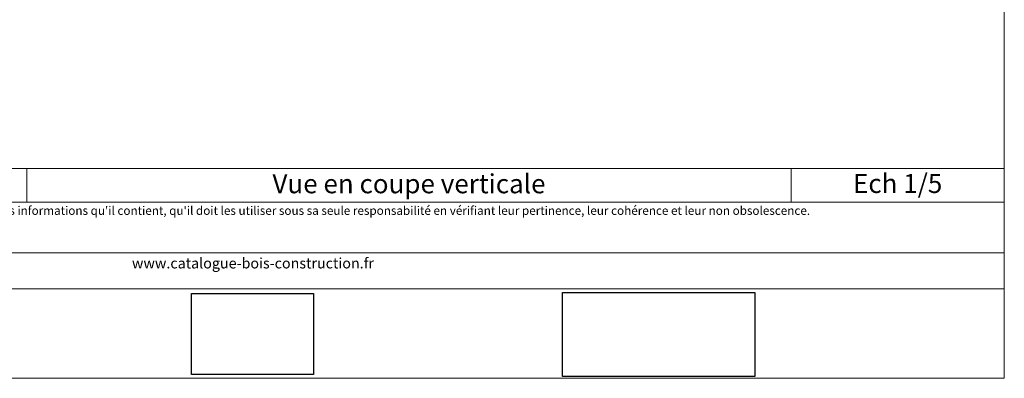
# Model space of a CAD drawing. Units: millimetres. Extents: x -1 to 984, y -7935 to -6580.
# Drawn here: x 339 to 984, y -7935 to -7701 of the extents above; entities that cross this region are included whole.
import ezdxf

# ---------------------------------------------------------------- set-up
doc = ezdxf.new("R2010")
doc.units = ezdxf.units.MM
doc.header["$LTSCALE"] = 5
doc.layers.add('Ech.1_5', color=7, linetype='Continuous')
picture_1 = doc.add_image_def('image2.jpg', size_in_pixel=(200, 133))
picture_2 = doc.add_image_def('image3.jpg', size_in_pixel=(1326, 580))

msp = doc.modelspace()

# ---------------------------------------------------------------- linework, layer by layer
at = {"layer": 'Ech.1_5', "color": 190, "lineweight": 20}
for p, q in [((343.28, -7798.08), (343.28, -7820.08)), ((844.12, -7798.08), (844.12, -7820.08))]:
    msp.add_line(p, q, dxfattribs=at)
for points in [[(983.92, -7935.49), (983.92, -6580.49), (-1.08, -6580.49), (-1.08, -7935.49), (983.92, -7935.49)], [(-1.08, -7798.08), (983.92, -7798.08), (983.92, -7935.49), (-1.08, -7935.49), (-1.08, -7798.08)], [(983.92, -7820.08), (-1.08, -7820.08), (-1.08, -7798.08), (983.92, -7798.08), (983.92, -7820.08)], [(983.92, -7876.95), (-1.08, -7876.95), (-1.08, -7853.22), (983.92, -7853.22), (983.92, -7876.95)]]:
    msp.add_lwpolyline(points, dxfattribs=at)

# ---------------------------------------------------------------- texts
at = {"layer": 'Ech.1_5', "color": 4, "true_color": 0x00ffff, "char_height": 12.5, "attachment_point": 2, "line_spacing_factor": 1.08}
for s, insert, width in [('{\\fArial|b0|i0;\\W1.000000;\\H12.500000;\\c16711848;Vue en coupe verticale}', (593.7, -7801.77), 488.3429), ('{\\fArial|b0|i0;\\W1.000000;\\H12.500000;\\c16711848;Ech 1/5 }', (914.02, -7801.6), 127.2973)]:
    msp.add_mtext(s, dxfattribs=dict(at, insert=insert, width=width))
at = {"layer": 'Ech.1_5', "color": 200, "true_color": 0xa800ff, "attachment_point": 2, "line_spacing_factor": 1.08}
for s, insert, char_height, width in [("{\\fArial|b0|i1;\\W1.000000;\\H5.625000;\\c16711848; Il est rappelé à l'utilisateur qui consulte le site et utilise les informations qu'il contient, qu'il doit les utiliser sous sa seule responsabilité en vérifiant leur pertinence, leur cohérence et leur non obsolescence.}", (491.42, -7822.79), 5.625, 979.375), ('{\\fArial|b0|i1;\\W1.000000;\\H6.875000;\\c16711848;www.catalogue-bois-construction.fr}', (491.42, -7856.64), 6.875, 978.125)]:
    msp.add_mtext(s, dxfattribs=dict(at, insert=insert, char_height=char_height, width=width))

# ---------------------------------------------------------------- referenced raster images: frames only (the image files are external)
at = {"layer": 'Ech.1_5'}
image = msp.add_image(picture_2, insert=(694.43, -7934.22), size_in_units=(126, 55), dxfattribs=at)
image = msp.add_image(picture_1, insert=(451.06, -7933.01), size_in_units=(80, 53), dxfattribs=at)

doc.saveas('drawing.dxf')
